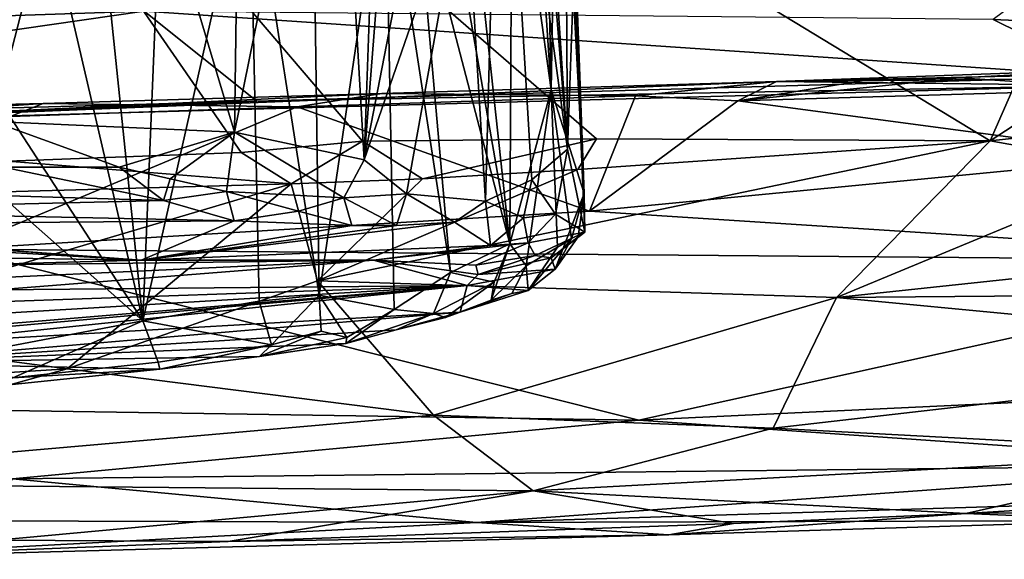
# Model space of a CAD drawing. Units: metres. Extents: x 20.21 to 28.46, y -1.87 to 2.06.
# Drawn here: x 27.19 to 27.86, y -1.66 to -1.29 of the extents above; entities that cross this region are included whole.
import ezdxf

# ---------------------------------------------------------------- set-up
doc = ezdxf.new("R2010")
doc.units = ezdxf.units.M

msp = doc.modelspace()

# ---------------------------------------------------------------- linework, layer by layer
at = {"layer": '1'}
for points in [[(27.34335, -1.38451, -1.52829), (27.1845, -1.39034, -1.52905), (26.9658, -0.83755, -1.54301)], [(27.34335, -1.38451, -1.52829), (26.9658, -0.83755, -1.54301), (27.42598, -1.37689, -1.52892)], [(27.58533, -1.37528, -1.52685), (26.9658, -0.83755, -1.54301), (27.85343, -1.37664, -1.52386)], [(27.42598, -1.37689, -1.52892), (26.9658, -0.83755, -1.54301), (27.58533, -1.37528, -1.52685)], [(27.85343, -1.37664, -1.52386), (26.9658, -0.83755, -1.54301), (27.97259, -1.10469, -1.5323)], [(27.34259, -1.09296, 3.57384), (27.33886, -1.37056, 3.60829), (27.40672, -1.03566, 3.40526)], [(27.33886, -1.37056, 3.60829), (27.42704, -1.38957, 3.37565), (27.40672, -1.03566, 3.40526)], [(27.40672, -1.03566, 3.40526), (27.42704, -1.38957, 3.37565), (27.4372, -1.10308, 3.31153)], [(27.51977, -1.04385, 2.94921), (27.49587, -1.19079, 3.09748), (27.50963, -1.41768, 3.06538)], [(27.51977, -1.04385, 2.94921), (27.50963, -1.41768, 3.06538), (27.54138, -1.40315, 2.89044)], [(27.51977, -1.04385, 2.94921), (27.54138, -1.40315, 2.89044), (27.56548, -1.38229, 2.68495)], [(27.53921, -1.0534, 2.8199), (27.51977, -1.04385, 2.94921), (27.56548, -1.38229, 2.68495)], [(27.55453, -1.3418, 2.04296), (27.53864, -1.10418, 1.97272), (27.54814, -1.04118, 2.0543)], [(27.55453, -1.3418, 2.04296), (27.54814, -1.04118, 2.0543), (27.55893, -1.08108, 2.16852)], [(27.55212, -1.1792, 2.72705), (27.53921, -1.0534, 2.8199), (27.56548, -1.38229, 2.68495)], [(27.17415, -1.36336, 3.93319), (27.33886, -1.37056, 3.60829), (27.24955, -1.07167, 3.77455)], [(27.18096, -1.12424, 3.90552), (27.17415, -1.36336, 3.93319), (27.24955, -1.07167, 3.77455)], [(27.34259, -1.09296, 3.57384), (27.24955, -1.07167, 3.77455), (27.33886, -1.37056, 3.60829)], [(27.55453, -1.3418, 2.04296), (27.55893, -1.08108, 2.16852), (27.57686, -1.41238, 2.38983)], [(27.57686, -1.41238, 2.38983), (27.55893, -1.08108, 2.16852), (27.56577, -1.12386, 2.23579)], [(27.4372, -1.10308, 3.31153), (27.42704, -1.38957, 3.37565), (27.44588, -1.14876, 3.28808)], [(27.52795, -1.15072, 1.90186), (27.53864, -1.10418, 1.97272), (27.55453, -1.3418, 2.04296)], [(27.85343, -1.37664, -1.52386), (27.97259, -1.10469, -1.5323), (27.97975, -1.29421, -1.5261)], [(27.55212, -1.1792, 2.72705), (27.56548, -1.38229, 2.68495), (27.56403, -1.12535, 2.60899)], [(27.56403, -1.12535, 2.60899), (27.56548, -1.38229, 2.68495), (27.56988, -1.26302, 2.50529)], [(27.5671, -1.14811, 2.29565), (27.57686, -1.41238, 2.38983), (27.56577, -1.12386, 2.23579)], [(27.34905, -1.17716, 1.26611), (27.39165, -1.14235, 1.36653), (27.3964, -1.48179, 1.34988)], [(27.39165, -1.14235, 1.36653), (27.44136, -1.17621, 1.50057), (27.3964, -1.48179, 1.34988)], [(27.44588, -1.14876, 3.28808), (27.42704, -1.38957, 3.37565), (27.46075, -1.21621, 3.23965)], [(27.49612, -1.16808, 1.7258), (27.52795, -1.15072, 1.90186), (27.52638, -1.4468, 1.82675)], [(27.52638, -1.4468, 1.82675), (27.52795, -1.15072, 1.90186), (27.55453, -1.3418, 2.04296)], [(27.5673, -1.16033, 2.35772), (27.57686, -1.41238, 2.38983), (27.5671, -1.14811, 2.29565)], [(27.57686, -1.41238, 2.38983), (27.5673, -1.16033, 2.35772), (27.57739, -1.43886, 2.40873)], [(27.57739, -1.43886, 2.40873), (27.5673, -1.16033, 2.35772), (27.56988, -1.26302, 2.50529)], [(27.52638, -1.4468, 1.82675), (27.4813, -1.18867, 1.66176), (27.49612, -1.16808, 1.7258)], [(27.35554, -1.48585, 1.25657), (27.27634, -1.49926, 1.1061), (27.34905, -1.17716, 1.26611)], [(27.27634, -1.49926, 1.1061), (27.28879, -1.19499, 1.14554), (27.34905, -1.17716, 1.26611)], [(27.35554, -1.48585, 1.25657), (27.34905, -1.17716, 1.26611), (27.3964, -1.48179, 1.34988)], [(27.3964, -1.48179, 1.34988), (27.44136, -1.17621, 1.50057), (27.44754, -1.4915, 1.50346)], [(27.44754, -1.4915, 1.50346), (27.44136, -1.17621, 1.50057), (27.48591, -1.46633, 1.63475)], [(27.48591, -1.46633, 1.63475), (27.44136, -1.17621, 1.50057), (27.46258, -1.20227, 1.5806)], [(27.07736, -1.19308, 0.83255), (27.2048, -1.19163, 1.00437), (27.27634, -1.49926, 1.1061)], [(27.13287, -1.37238, 0.90143), (27.07736, -1.19308, 0.83255), (27.27634, -1.49926, 1.1061)], [(27.27634, -1.49926, 1.1061), (27.2048, -1.19163, 1.00437), (27.24519, -1.19891, 1.06969)], [(27.42704, -1.38957, 3.37565), (27.45581, -1.41269, 3.27678), (27.49587, -1.19079, 3.09748)], [(27.46075, -1.21621, 3.23965), (27.42704, -1.38957, 3.37565), (27.49587, -1.19079, 3.09748)], [(27.49587, -1.19079, 3.09748), (27.45581, -1.41269, 3.27678), (27.50963, -1.41768, 3.06538)], [(27.46258, -1.20227, 1.5806), (27.4813, -1.18867, 1.66176), (27.52638, -1.4468, 1.82675)], [(27.27634, -1.49926, 1.1061), (27.24519, -1.19891, 1.06969), (27.28879, -1.19499, 1.14554)], [(27.48591, -1.46633, 1.63475), (27.46258, -1.20227, 1.5806), (27.52638, -1.4468, 1.82675)], [(26.51358, -1.26327, 0.23475), (26.08308, -1.32835, 0.00717), (27.27729, -1.28819, 0.03635)], [(27.56988, -1.26302, 2.50529), (27.56548, -1.38229, 2.68495), (27.57739, -1.43886, 2.40873)], [(27.86852, -1.28403, -0.00787), (27.85549, -1.29381, -0.0143), (27.90237, -1.29584, -0.02776)], [(26.08308, -1.32835, 0.00717), (26.73636, -1.3664, -0.11959), (27.27729, -1.28819, 0.03635)], [(27.27729, -1.28819, 0.03635), (26.73636, -1.3664, -0.11959), (27.35398, -1.34964, -0.11362)], [(27.27729, -1.28819, 0.03635), (27.35398, -1.34964, -0.11362), (27.93394, -1.33274, -0.10306)], [(27.27729, -1.28819, 0.03635), (27.93394, -1.33274, -0.10306), (27.85549, -1.29381, -0.0143)], [(27.90237, -1.29584, -0.02776), (27.85549, -1.29381, -0.0143), (27.93394, -1.33274, -0.10306)], [(27.85343, -1.37664, -1.52386), (27.97975, -1.29421, -1.5261), (27.98102, -1.36261, -1.52052)], [(27.93604, -1.33085, -0.38256), (27.70788, -1.33606, -0.42662), (27.94879, -1.32758, -0.43231)], [(27.94879, -1.32758, -0.43231), (27.70788, -1.33606, -0.42662), (27.83247, -1.33357, -0.4383)], [(27.83247, -1.33357, -0.4383), (27.94943, -1.34146, -0.45029), (27.94879, -1.32758, -0.43231)], [(27.35398, -1.34964, -0.11362), (27.93458, -1.3389, -0.14454), (27.93394, -1.33274, -0.10306)], [(27.76753, -1.33549, -0.43978), (27.68153, -1.34932, -0.45303), (27.83247, -1.33357, -0.4383)], [(27.83247, -1.33357, -0.4383), (27.68153, -1.34932, -0.45303), (27.94943, -1.34146, -0.45029)], [(27.95028, -1.33382, -0.19946), (27.70788, -1.33606, -0.42662), (27.93604, -1.33085, -0.38256)], [(27.70788, -1.33606, -0.42662), (27.76753, -1.33549, -0.43978), (27.83247, -1.33357, -0.4383)], [(27.93458, -1.3389, -0.14454), (27.70788, -1.33606, -0.42662), (27.95028, -1.33382, -0.19946)], [(27.01294, -1.36439, -0.15024), (27.43913, -1.3442, -0.43773), (27.70788, -1.33606, -0.42662)], [(27.01294, -1.36439, -0.15024), (27.70788, -1.33606, -0.42662), (27.93458, -1.3389, -0.14454)], [(27.35398, -1.34964, -0.11362), (27.01294, -1.36439, -0.15024), (27.93458, -1.3389, -0.14454)], [(27.70788, -1.33606, -0.42662), (27.43913, -1.3442, -0.43773), (27.61179, -1.34586, -0.45031)], [(27.61179, -1.34586, -0.45031), (27.68153, -1.34932, -0.45303), (27.70788, -1.33606, -0.42662)], [(27.70788, -1.33606, -0.42662), (27.68153, -1.34932, -0.45303), (27.76753, -1.33549, -0.43978)], [(27.01294, -1.36439, -0.15024), (27.20846, -1.3512, -0.4421), (27.43913, -1.3442, -0.43773)], [(27.20846, -1.3512, -0.4421), (27.38141, -1.35329, -0.45244), (27.43913, -1.3442, -0.43773)], [(27.43913, -1.3442, -0.43773), (27.38141, -1.35329, -0.45244), (27.61179, -1.34586, -0.45031)], [(27.38141, -1.35329, -0.45244), (27.5805, -1.42445, -0.49892), (27.61179, -1.34586, -0.45031)], [(27.52638, -1.4468, 1.82675), (27.55453, -1.3418, 2.04296), (27.53735, -1.46167, 1.91767)], [(27.53735, -1.46167, 1.91767), (27.55453, -1.3418, 2.04296), (27.55869, -1.44902, 2.08342)], [(27.55869, -1.44902, 2.08342), (27.55453, -1.3418, 2.04296), (27.56823, -1.44326, 2.20992)], [(27.56823, -1.44326, 2.20992), (27.55453, -1.3418, 2.04296), (27.57686, -1.41238, 2.38983)], [(27.61179, -1.34586, -0.45031), (27.5805, -1.42445, -0.49892), (27.68153, -1.34932, -0.45303)], [(27.68153, -1.34932, -0.45303), (27.96623, -1.38719, -0.47751), (27.94943, -1.34146, -0.45029)], [(27.35398, -1.34964, -0.11362), (26.73636, -1.3664, -0.11959), (27.01294, -1.36439, -0.15024)], [(27.01294, -1.36439, -0.15024), (26.98542, -1.35655, -0.43588), (27.20846, -1.3512, -0.4421)], [(26.98542, -1.35655, -0.43588), (27.18608, -1.35987, -0.45449), (27.20846, -1.3512, -0.4421)], [(27.14939, -1.45037, -0.51198), (27.38141, -1.35329, -0.45244), (27.18608, -1.35987, -0.45449)], [(27.38141, -1.35329, -0.45244), (27.14939, -1.45037, -0.51198), (27.5805, -1.42445, -0.49892)], [(27.20846, -1.3512, -0.4421), (27.18608, -1.35987, -0.45449), (27.38141, -1.35329, -0.45244)], [(27.5805, -1.42445, -0.49892), (27.96623, -1.38719, -0.47751), (27.68153, -1.34932, -0.45303)], [(27.17415, -1.36336, 3.93319), (27.18151, -1.39457, 3.9052), (27.26032, -1.39447, 3.76071)], [(27.17415, -1.36336, 3.93319), (27.26032, -1.39447, 3.76071), (27.33886, -1.37056, 3.60829)], [(27.96004, -1.3957, -1.50488), (27.85343, -1.37664, -1.52386), (27.98102, -1.36261, -1.52052)], [(27.1675, -1.51979, 0.95535), (27.13287, -1.37238, 0.90143), (27.27634, -1.49926, 1.1061)], [(27.33886, -1.37056, 3.60829), (27.26032, -1.39447, 3.76071), (27.29495, -1.40238, 3.68504)], [(27.33886, -1.37056, 3.60829), (27.29495, -1.40238, 3.68504), (27.33335, -1.41112, 3.59315)], [(27.33886, -1.37056, 3.60829), (27.33335, -1.41112, 3.59315), (27.41325, -1.41538, 3.39751)], [(27.33886, -1.37056, 3.60829), (27.41325, -1.41538, 3.39751), (27.42704, -1.38957, 3.37565)], [(27.3773, -1.40585, -1.51587), (27.34335, -1.38451, -1.52829), (27.42598, -1.37689, -1.52892)], [(27.3773, -1.40585, -1.51587), (27.42598, -1.37689, -1.52892), (27.46672, -1.40237, -1.51537)], [(27.39521, -1.47196, -1.44573), (27.5725, -1.39598, -1.51784), (27.85343, -1.37664, -1.52386)], [(27.7488, -1.4833, -1.42058), (27.39521, -1.47196, -1.44573), (27.85343, -1.37664, -1.52386)], [(27.46672, -1.40237, -1.51537), (27.42598, -1.37689, -1.52892), (27.58533, -1.37528, -1.52685)], [(27.46672, -1.40237, -1.51537), (27.58533, -1.37528, -1.52685), (27.5725, -1.39598, -1.51784)], [(27.5725, -1.39598, -1.51784), (27.58533, -1.37528, -1.52685), (27.85343, -1.37664, -1.52386)], [(27.7488, -1.4833, -1.42058), (27.85343, -1.37664, -1.52386), (27.96004, -1.3957, -1.50488)], [(27.3773, -1.40585, -1.51587), (27.1845, -1.39034, -1.52905), (27.34335, -1.38451, -1.52829)], [(27.56548, -1.38229, 2.68495), (27.54138, -1.40315, 2.89044), (27.55731, -1.4266, 2.73052)], [(27.55731, -1.4266, 2.73052), (27.57739, -1.43886, 2.40873), (27.56548, -1.38229, 2.68495)], [(27.5805, -1.42445, -0.49892), (28.10517, -1.45834, -0.53574), (27.96623, -1.38719, -0.47751)], [(26.94559, -1.4179, -1.51846), (27.1845, -1.39034, -1.52905), (27.3773, -1.40585, -1.51587)], [(27.18151, -1.39457, 3.9052), (27.10941, -1.41173, 3.97227), (27.29052, -1.41717, 3.66286)], [(27.18151, -1.39457, 3.9052), (27.29052, -1.41717, 3.66286), (27.26032, -1.39447, 3.76071)], [(27.26032, -1.39447, 3.76071), (27.29052, -1.41717, 3.66286), (27.29495, -1.40238, 3.68504)], [(27.42704, -1.38957, 3.37565), (27.41325, -1.41538, 3.39751), (27.45581, -1.41269, 3.27678)], [(27.39521, -1.47196, -1.44573), (27.46672, -1.40237, -1.51537), (27.5725, -1.39598, -1.51784)], [(27.7488, -1.4833, -1.42058), (27.96004, -1.3957, -1.50488), (28.06633, -1.4494, -1.44426)], [(27.0365, -1.50687, -1.41858), (26.94559, -1.4179, -1.51846), (27.3773, -1.40585, -1.51587)], [(27.0365, -1.50687, -1.41858), (27.3773, -1.40585, -1.51587), (27.22484, -1.53202, -1.37826)], [(27.39521, -1.47196, -1.44573), (27.22484, -1.53202, -1.37826), (27.3773, -1.40585, -1.51587)], [(27.29495, -1.40238, 3.68504), (27.29052, -1.41717, 3.66286), (27.33335, -1.41112, 3.59315)], [(27.39521, -1.47196, -1.44573), (27.3773, -1.40585, -1.51587), (27.46672, -1.40237, -1.51537)], [(27.50963, -1.41768, 3.06538), (27.53557, -1.42904, 2.88567), (27.54138, -1.40315, 2.89044)], [(27.54138, -1.40315, 2.89044), (27.53557, -1.42904, 2.88567), (27.55731, -1.4266, 2.73052)], [(27.10941, -1.41173, 3.97227), (27.0069, -1.42404, 3.77483), (27.29052, -1.41717, 3.66286)], [(27.33335, -1.41112, 3.59315), (27.29052, -1.41717, 3.66286), (27.33865, -1.43107, 3.45732)], [(27.33335, -1.41112, 3.59315), (27.33865, -1.43107, 3.45732), (27.3823, -1.42445, 3.44535)], [(27.33335, -1.41112, 3.59315), (27.3823, -1.42445, 3.44535), (27.41325, -1.41538, 3.39751)], [(27.41325, -1.41538, 3.39751), (27.44914, -1.43436, 3.23217), (27.45581, -1.41269, 3.27678)], [(27.45581, -1.41269, 3.27678), (27.44914, -1.43436, 3.23217), (27.48854, -1.43193, 3.12225)], [(27.45581, -1.41269, 3.27678), (27.48854, -1.43193, 3.12225), (27.50963, -1.41768, 3.06538)], [(27.5728, -1.44192, 2.39772), (27.55706, -1.46389, 2.32184), (27.57686, -1.41238, 2.38983)], [(27.55706, -1.46389, 2.32184), (27.56823, -1.44326, 2.20992), (27.57686, -1.41238, 2.38983)], [(27.57739, -1.43886, 2.40873), (27.5728, -1.44192, 2.39772), (27.57686, -1.41238, 2.38983)], [(27.0069, -1.42404, 3.77483), (27.33865, -1.43107, 3.45732), (27.29052, -1.41717, 3.66286)], [(27.3823, -1.42445, 3.44535), (27.41871, -1.4343, 3.31119), (27.41325, -1.41538, 3.39751)], [(27.41325, -1.41538, 3.39751), (27.41871, -1.4343, 3.31119), (27.44914, -1.43436, 3.23217)], [(27.48854, -1.43193, 3.12225), (27.51317, -1.44791, 2.88406), (27.50963, -1.41768, 3.06538)], [(27.50963, -1.41768, 3.06538), (27.51317, -1.44791, 2.88406), (27.53557, -1.42904, 2.88567)], [(27.0069, -1.42404, 3.77483), (26.95255, -1.43401, 3.49263), (27.33865, -1.43107, 3.45732)], [(27.5805, -1.42445, -0.49892), (27.14939, -1.45037, -0.51198), (28.10517, -1.45834, -0.53574)], [(27.33865, -1.43107, 3.45732), (27.41871, -1.4343, 3.31119), (27.3823, -1.42445, 3.44535)], [(27.53557, -1.42904, 2.88567), (27.5387, -1.44601, 2.75264), (27.55731, -1.4266, 2.73052)], [(27.55731, -1.4266, 2.73052), (27.5387, -1.44601, 2.75264), (27.57739, -1.43886, 2.40873)], [(26.95255, -1.43401, 3.49263), (27.27532, -1.45791, 3.06762), (27.33865, -1.43107, 3.45732)], [(26.95255, -1.43401, 3.49263), (27.00656, -1.43832, 3.35104), (27.27532, -1.45791, 3.06762)], [(27.27532, -1.45791, 3.06762), (27.41871, -1.4343, 3.31119), (27.33865, -1.43107, 3.45732)], [(27.44914, -1.43436, 3.23217), (27.27532, -1.45791, 3.06762), (27.48854, -1.43193, 3.12225)], [(27.48854, -1.43193, 3.12225), (27.27532, -1.45791, 3.06762), (27.51317, -1.44791, 2.88406)], [(27.41871, -1.4343, 3.31119), (27.27532, -1.45791, 3.06762), (27.44914, -1.43436, 3.23217)], [(27.51317, -1.44791, 2.88406), (27.5387, -1.44601, 2.75264), (27.53557, -1.42904, 2.88567)], [(27.00656, -1.43832, 3.35104), (27.06552, -1.44557, 3.17117), (27.27532, -1.45791, 3.06762)], [(27.5387, -1.44601, 2.75264), (27.54352, -1.45471, 2.59241), (27.57739, -1.43886, 2.40873)], [(27.54352, -1.45471, 2.59241), (27.55434, -1.45621, 2.49336), (27.57739, -1.43886, 2.40873)], [(27.57739, -1.43886, 2.40873), (27.55434, -1.45621, 2.49336), (27.5728, -1.44192, 2.39772)], [(27.06552, -1.44557, 3.17117), (27.11235, -1.45534, 2.98169), (27.27532, -1.45791, 3.06762)], [(27.4334, -1.4579, 2.79334), (27.51317, -1.44791, 2.88406), (27.27532, -1.45791, 3.06762)], [(27.4334, -1.4579, 2.79334), (27.50317, -1.46131, 2.64603), (27.5387, -1.44601, 2.75264)], [(27.51317, -1.44791, 2.88406), (27.4334, -1.4579, 2.79334), (27.5387, -1.44601, 2.75264)], [(27.51562, -1.47279, 1.80113), (27.48591, -1.46633, 1.63475), (27.52638, -1.4468, 1.82675)], [(27.50317, -1.46131, 2.64603), (27.54352, -1.45471, 2.59241), (27.5387, -1.44601, 2.75264)], [(27.51362, -1.48507, 1.84765), (27.51562, -1.47279, 1.80113), (27.52638, -1.4468, 1.82675)], [(27.51362, -1.48507, 1.84765), (27.52638, -1.4468, 1.82675), (27.53735, -1.46167, 1.91767)], [(27.53883, -1.47852, 2.09766), (27.55869, -1.44902, 2.08342), (27.56823, -1.44326, 2.20992)], [(27.55706, -1.46389, 2.32184), (27.53883, -1.47852, 2.09766), (27.56823, -1.44326, 2.20992)], [(27.55434, -1.45621, 2.49336), (27.55706, -1.46389, 2.32184), (27.5728, -1.44192, 2.39772)], [(27.14939, -1.45037, -0.51198), (26.96199, -1.55692, -0.61841), (27.61424, -1.567, -0.65446)], [(27.14939, -1.45037, -0.51198), (27.61424, -1.567, -0.65446), (28.10517, -1.45834, -0.53574)], [(27.50317, -1.46131, 2.64603), (27.50464, -1.46767, 2.51687), (27.54352, -1.45471, 2.59241)], [(27.54352, -1.45471, 2.59241), (27.50464, -1.46767, 2.51687), (27.55434, -1.45621, 2.49336)], [(27.53883, -1.47852, 2.09766), (27.53735, -1.46167, 1.91767), (27.55869, -1.44902, 2.08342)], [(28.09843, -1.48031, -1.40742), (27.7488, -1.4833, -1.42058), (28.06633, -1.4494, -1.44426)], [(27.11235, -1.45534, 2.98169), (27.1419, -1.46148, 2.85343), (27.27532, -1.45791, 3.06762)], [(27.1419, -1.46148, 2.85343), (27.16043, -1.47067, 2.62125), (27.4334, -1.4579, 2.79334)], [(27.27532, -1.45791, 3.06762), (27.1419, -1.46148, 2.85343), (27.4334, -1.4579, 2.79334)], [(27.16043, -1.47067, 2.62125), (27.17726, -1.47815, 2.49275), (27.4334, -1.4579, 2.79334)], [(27.4334, -1.4579, 2.79334), (27.17726, -1.47815, 2.49275), (27.49712, -1.47512, 2.37067)], [(27.4334, -1.4579, 2.79334), (27.49712, -1.47512, 2.37067), (27.50464, -1.46767, 2.51687)], [(27.4334, -1.4579, 2.79334), (27.50464, -1.46767, 2.51687), (27.50317, -1.46131, 2.64603)], [(27.50464, -1.46767, 2.51687), (27.55706, -1.46389, 2.32184), (27.55434, -1.45621, 2.49336)], [(27.52761, -1.48062, 1.97891), (27.51362, -1.48507, 1.84765), (27.53735, -1.46167, 1.91767)], [(27.53883, -1.47852, 2.09766), (27.52761, -1.48062, 1.97891), (27.53735, -1.46167, 1.91767)], [(27.61424, -1.567, -0.65446), (28.14589, -1.54198, -0.6355), (28.10517, -1.45834, -0.53574)], [(27.47423, -1.49426, 1.62623), (27.44754, -1.4915, 1.50346), (27.48591, -1.46633, 1.63475)], [(27.51562, -1.47279, 1.80113), (27.47423, -1.49426, 1.62623), (27.48591, -1.46633, 1.63475)], [(27.49712, -1.47512, 2.37067), (27.53883, -1.47852, 2.09766), (27.55706, -1.46389, 2.32184)], [(27.50464, -1.46767, 2.51687), (27.49712, -1.47512, 2.37067), (27.55706, -1.46389, 2.32184)], [(27.49712, -1.47512, 2.37067), (27.13372, -1.50761, 1.87571), (27.11257, -1.51511, 1.7597)], [(27.49712, -1.47512, 2.37067), (27.11257, -1.51511, 1.7597), (27.49244, -1.4934, 1.91438)], [(27.15007, -1.50395, 1.94913), (27.13372, -1.50761, 1.87571), (27.49712, -1.47512, 2.37067)], [(27.17052, -1.49457, 2.1176), (27.15007, -1.50395, 1.94913), (27.49712, -1.47512, 2.37067)], [(27.49712, -1.47512, 2.37067), (27.18256, -1.486, 2.28554), (27.17052, -1.49457, 2.1176)], [(27.17726, -1.47815, 2.49275), (27.18256, -1.486, 2.28554), (27.49712, -1.47512, 2.37067)], [(27.22484, -1.53202, -1.37826), (27.39521, -1.47196, -1.44573), (27.47438, -1.56356, -1.31392)], [(27.47438, -1.56356, -1.31392), (27.39521, -1.47196, -1.44573), (27.7488, -1.4833, -1.42058)], [(27.48239, -1.49688, 1.73441), (27.47423, -1.49426, 1.62623), (27.51562, -1.47279, 1.80113)], [(27.51362, -1.48507, 1.84765), (27.48239, -1.49688, 1.73441), (27.51562, -1.47279, 1.80113)], [(27.49712, -1.47512, 2.37067), (27.49244, -1.4934, 1.91438), (27.53883, -1.47852, 2.09766)], [(27.36404, -1.51547, 1.30192), (27.35554, -1.48585, 1.25657), (27.3964, -1.48179, 1.34988)], [(27.39783, -1.50616, 1.3732), (27.36404, -1.51547, 1.30192), (27.3964, -1.48179, 1.34988)], [(27.39783, -1.50616, 1.3732), (27.3964, -1.48179, 1.34988), (27.41526, -1.5105, 1.44049)], [(27.44754, -1.4915, 1.50346), (27.41526, -1.5105, 1.44049), (27.3964, -1.48179, 1.34988)], [(27.53883, -1.47852, 2.09766), (27.49244, -1.4934, 1.91438), (27.52761, -1.48062, 1.97891)], [(27.52761, -1.48062, 1.97891), (27.49244, -1.4934, 1.91438), (27.51362, -1.48507, 1.84765)], [(27.7488, -1.4833, -1.42058), (28.09843, -1.48031, -1.40742), (28.1485, -1.52138, -1.34587)], [(27.36404, -1.51547, 1.30192), (27.27634, -1.49926, 1.1061), (27.35554, -1.48585, 1.25657)], [(27.47438, -1.56356, -1.31392), (27.7488, -1.4833, -1.42058), (27.7056, -1.57232, -1.28283)], [(27.49244, -1.4934, 1.91438), (27.48239, -1.49688, 1.73441), (27.51362, -1.48507, 1.84765)], [(27.7056, -1.57232, -1.28283), (27.7488, -1.4833, -1.42058), (28.1485, -1.52138, -1.34587)], [(27.11257, -1.51511, 1.7597), (27.08674, -1.52774, 1.58287), (27.49244, -1.4934, 1.91438)], [(27.49244, -1.4934, 1.91438), (27.08674, -1.52774, 1.58287), (27.44888, -1.50541, 1.67814)], [(27.41467, -1.5147, 1.48045), (27.41526, -1.5105, 1.44049), (27.44754, -1.4915, 1.50346)], [(27.41467, -1.5147, 1.48045), (27.44754, -1.4915, 1.50346), (27.47423, -1.49426, 1.62623)], [(27.44888, -1.50541, 1.67814), (27.41467, -1.5147, 1.48045), (27.47423, -1.49426, 1.62623)], [(27.49244, -1.4934, 1.91438), (27.44888, -1.50541, 1.67814), (27.48239, -1.49688, 1.73441)], [(27.44888, -1.50541, 1.67814), (27.47423, -1.49426, 1.62623), (27.48239, -1.49688, 1.73441)], [(27.1879, -1.53798, 1.00554), (27.1675, -1.51979, 0.95535), (27.27634, -1.49926, 1.1061)], [(27.28673, -1.52743, 1.15965), (27.1879, -1.53798, 1.00554), (27.27634, -1.49926, 1.1061)], [(27.36404, -1.51547, 1.30192), (27.28673, -1.52743, 1.15965), (27.27634, -1.49926, 1.1061)], [(27.22484, -1.53202, -1.37826), (26.73322, -1.56304, -1.35275), (27.0365, -1.50687, -1.41858)], [(27.08674, -1.52774, 1.58287), (27.41467, -1.5147, 1.48045), (27.44888, -1.50541, 1.67814)], [(27.35583, -1.52358, 1.33495), (27.36404, -1.51547, 1.30192), (27.39783, -1.50616, 1.3732)], [(27.41526, -1.5105, 1.44049), (27.35583, -1.52358, 1.33495), (27.39783, -1.50616, 1.3732)], [(27.08674, -1.52774, 1.58287), (27.35583, -1.52358, 1.33495), (27.41467, -1.5147, 1.48045)], [(27.35583, -1.52358, 1.33495), (27.41526, -1.5105, 1.44049), (27.41467, -1.5147, 1.48045)], [(27.28793, -1.53204, 1.19102), (27.28673, -1.52743, 1.15965), (27.36404, -1.51547, 1.30192)], [(27.35583, -1.52358, 1.33495), (27.28793, -1.53204, 1.19102), (27.36404, -1.51547, 1.30192)], [(28.02051, -1.58921, -1.21996), (27.7056, -1.57232, -1.28283), (28.1485, -1.52138, -1.34587)], [(27.35583, -1.52358, 1.33495), (27.08674, -1.52774, 1.58287), (27.28793, -1.53204, 1.19102)], [(27.08674, -1.52774, 1.58287), (27.14567, -1.5469, 0.98408), (27.28793, -1.53204, 1.19102)], [(27.28793, -1.53204, 1.19102), (27.1879, -1.53798, 1.00554), (27.28673, -1.52743, 1.15965)], [(26.94645, -1.60949, -1.24766), (26.73322, -1.56304, -1.35275), (27.22484, -1.53202, -1.37826)], [(26.94645, -1.60949, -1.24766), (27.22484, -1.53202, -1.37826), (27.47438, -1.56356, -1.31392)], [(27.14567, -1.5469, 0.98408), (27.1879, -1.53798, 1.00554), (27.28793, -1.53204, 1.19102)], [(27.61424, -1.567, -0.65446), (28.05035, -1.59741, -0.73488), (28.14589, -1.54198, -0.6355)], [(26.96199, -1.55692, -0.61841), (27.18749, -1.60694, -0.70825), (27.61424, -1.567, -0.65446)], [(26.94645, -1.60949, -1.24766), (27.47438, -1.56356, -1.31392), (27.54219, -1.615, -1.1839)], [(27.18749, -1.60694, -0.70825), (28.05035, -1.59741, -0.73488), (27.61424, -1.567, -0.65446)], [(27.54219, -1.615, -1.1839), (27.47438, -1.56356, -1.31392), (27.7056, -1.57232, -1.28283)], [(27.54219, -1.615, -1.1839), (27.7056, -1.57232, -1.28283), (28.02051, -1.58921, -1.21996)], [(27.83677, -1.6304, -1.07713), (27.54219, -1.615, -1.1839), (28.02051, -1.58921, -1.21996)], [(27.83677, -1.6304, -1.07713), (28.02051, -1.58921, -1.21996), (28.25296, -1.60503, -1.12507)], [(27.18749, -1.60694, -0.70825), (27.5037, -1.63656, -0.81459), (28.05035, -1.59741, -0.73488)], [(27.5037, -1.63656, -0.81459), (28.25127, -1.61362, -0.81672), (28.05035, -1.59741, -0.73488)], [(27.18749, -1.60694, -0.70825), (27.16464, -1.63543, -0.78564), (27.5037, -1.63656, -0.81459)], [(28.24918, -1.62456, -0.98966), (27.83677, -1.6304, -1.07713), (28.25296, -1.60503, -1.12507)], [(27.17719, -1.64857, -1.08291), (26.94645, -1.60949, -1.24766), (27.54219, -1.615, -1.1839)], [(27.33442, -1.64952, -1.03021), (27.17719, -1.64857, -1.08291), (27.54219, -1.615, -1.1839)], [(27.33442, -1.64952, -1.03021), (27.54219, -1.615, -1.1839), (27.67855, -1.63735, -1.05215)], [(27.5037, -1.63656, -0.81459), (27.95156, -1.63514, -0.91396), (28.25127, -1.61362, -0.81672)], [(27.67855, -1.63735, -1.05215), (27.54219, -1.615, -1.1839), (27.83677, -1.6304, -1.07713)], [(27.95156, -1.63514, -0.91396), (27.83677, -1.6304, -1.07713), (28.24918, -1.62456, -0.98966)], [(27.5037, -1.63656, -0.81459), (27.16464, -1.63543, -0.78564), (27.03154, -1.6617, -0.91767)], [(27.5037, -1.63656, -0.81459), (27.63447, -1.64513, -0.9352), (27.95156, -1.63514, -0.91396)], [(27.63447, -1.64513, -0.9352), (27.67855, -1.63735, -1.05215), (27.83677, -1.6304, -1.07713)], [(27.63447, -1.64513, -0.9352), (27.83677, -1.6304, -1.07713), (27.95156, -1.63514, -0.91396)], [(27.03154, -1.6617, -0.91767), (27.63447, -1.64513, -0.9352), (27.5037, -1.63656, -0.81459)], [(27.63447, -1.64513, -0.9352), (27.33442, -1.64952, -1.03021), (27.67855, -1.63735, -1.05215)], [(27.63447, -1.64513, -0.9352), (27.03154, -1.6617, -0.91767), (27.33442, -1.64952, -1.03021)], [(27.17719, -1.64857, -1.08291), (27.33442, -1.64952, -1.03021), (27.03154, -1.6617, -0.91767)]]:
    msp.add_3dface(points, dxfattribs=at)

doc.saveas('drawing.dxf')
